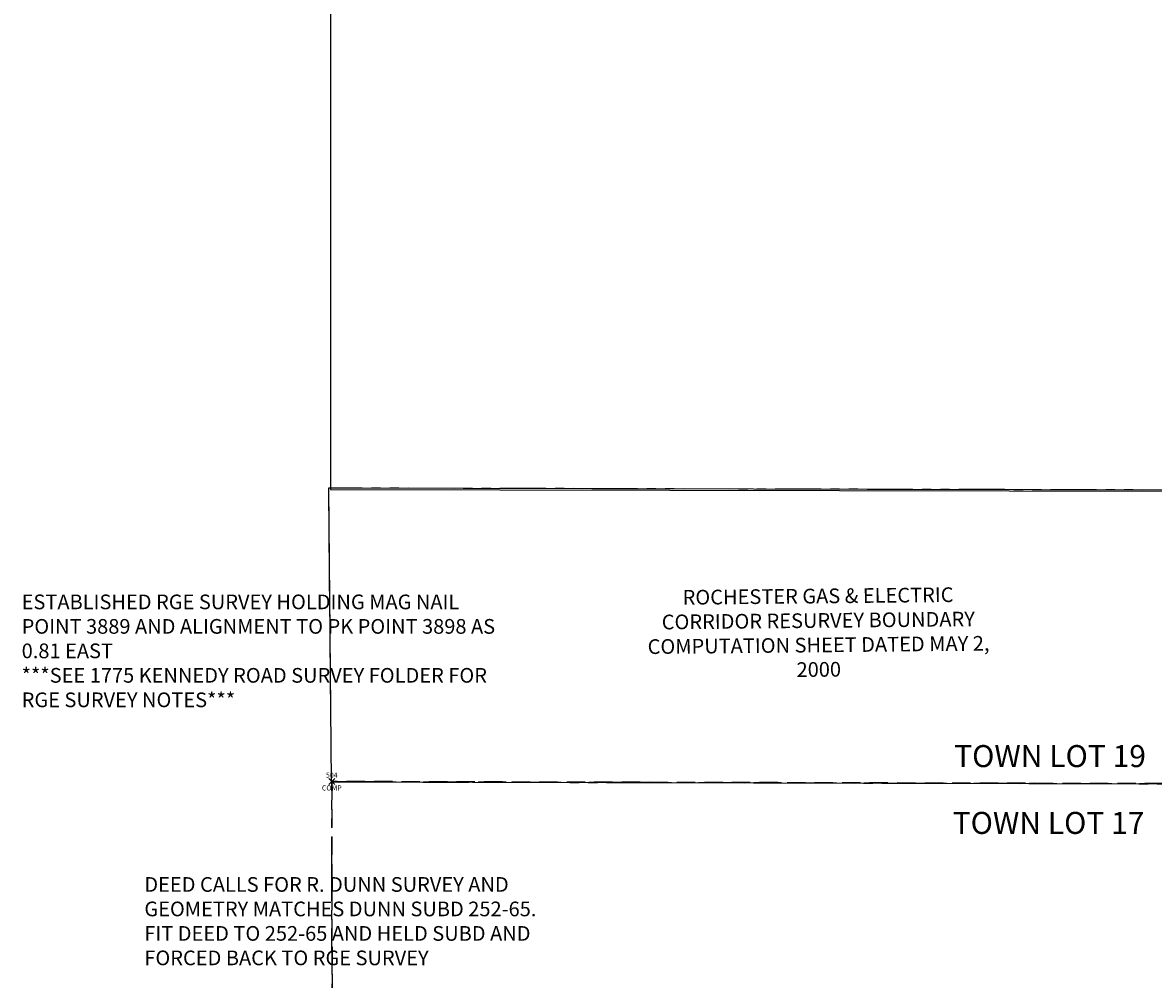
# Model space of a CAD drawing. Extents: x 1458692 to 1470808, y 1151039 to 1163654.
# Drawn here: x 1462110 to 1463650, y 1155759 to 1157062 of the extents above; entities that cross this region are included whole.
import ezdxf
from ezdxf.enums import TextEntityAlignment as Align

# ---------------------------------------------------------------- set-up
doc = ezdxf.new("R2010")
doc.units = 0
doc.header["$LTSCALE"] = 100
doc.header["$MEASUREMENT"] = 0
doc.header["$PDMODE"] = 3
doc.header["$PDSIZE"] = 4
doc.linetypes.add('DASHED2', pattern=[0.375, 0.25, -0.125])
doc.linetypes.add('PHANTOM2', pattern=[1.25, 0.625, -0.125, 0.125, -0.125, 0.125, -0.125])
for name, color, linetype in [('COMP LINES', 2, 'DASHED2'), ('COMP NOTES ADJACENT BOUNDARIES', 7, 'Continuous'), ('COMP_PNTS', 2, 'Continuous'), ('PNTDESC', 3, 'Continuous'), ('PNTELEV', 1, 'Continuous'), ('PNTNO', 2, 'Continuous'), ('POPLI MAP', 2, 'Continuous'), ('PROP LINE ADJOINER', 5, 'PHANTOM2'), ('RGE CORRIDOR SURVEY', 2, 'Continuous'), ('TEXT', 7, 'Continuous')]:
    doc.layers.add(name, color=color, linetype=linetype)
doc.styles.add('PTXT', font='TXT')
doc.styles.add('ROMANS', font='romans.shx')

# ---------------------------------------------------------------- blocks, each defined once
blk = doc.blocks.new('A$C3D6C4154')
at = {"layer": 'POPLI MAP'}
for p, q in [((0, 3604.5), (0.8, 1303.9)), ((0.8, 1303.9), (1318.9, 1301))]:
    blk.add_line(p, q, dxfattribs=at)
blk = doc.blocks.new('SRVPNO1')
at = {"layer": 'PNTDESC', "style": 'PTXT'}
blk.add_attdef('DESC2', text='', height=1, dxfattribs=at).set_placement((0, -1.75), align=Align.CENTER)
at = {"layer": 'PNTELEV', "style": 'PTXT'}
blk.add_attdef('ELEV2', (1.5, -0.5), '', height=1, dxfattribs=at)
at = {"layer": 'PNTNO', "style": 'PTXT'}
blk.add_attdef('PT#', text='', height=1, dxfattribs=at).set_placement((0, 0.75), align=Align.CENTER)
blk = doc.blocks.new('A$C064024D9')
at = {"layer": 'RGE CORRIDOR SURVEY', "linetype": 'Continuous'}
for p, q in [((0.2, 438.2), (0, 38.1)), ((1320.8, 421.5), (0.2, 438.2)), ((1320.7, 21.5), (1320.8, 421.5)), ((0, 38.1), (1320.7, 21.5))]:
    blk.add_line(p, q, dxfattribs=at)
at = {"layer": 'RGE CORRIDOR SURVEY'}
for p in [(1295.7, 421.7), (1321.7, 421.3), (1345.6, 421.5), (1295.9, 21.4), (1320.7, 21.5), (1345.4, 21.4)]:
    blk.add_point(p, dxfattribs=at)
ref = blk.add_blockref('SRVPNO1', (1345.6, 421.5), dxfattribs=dict(at, xscale=7.000000000000001, yscale=7.000000000000001, zscale=7.000000000000001))
ref.add_attrib('PT#', '10', dxfattribs={"layer": 'PNTNO', "height": 7, "style": 'PTXT'}).set_placement((1355.4, 427.3), align=Align.CENTER)
ref.add_attrib('DESC2', 'RGEMON', dxfattribs={"layer": 'PNTDESC', "height": 7, "style": 'PTXT'}).set_placement((1371.9, 436.8), align=Align.CENTER)
ref = blk.add_blockref('SRVPNO1', (1295.7, 421.7), dxfattribs=dict(at, xscale=7.000000000000001, yscale=7.000000000000001, zscale=7.000000000000001))
ref.add_attrib('PT#', '11', dxfattribs={"layer": 'PNTNO', "height": 7, "style": 'PTXT'}).set_placement((1276, 412.4), align=Align.CENTER)
ref.add_attrib('DESC2', 'RGEMON', dxfattribs={"layer": 'PNTDESC', "height": 7, "style": 'PTXT'}).set_placement((1259.5, 402.2), align=Align.CENTER)
ref = blk.add_blockref('SRVPNO1', (1321.7, 421.3), dxfattribs=dict(at, xscale=7.000000000000001, yscale=7.000000000000001, zscale=7.000000000000001))
ref.add_attrib('PT#', '7', dxfattribs={"layer": 'PNTNO', "height": 7, "style": 'PTXT'}).set_placement((1327.9, 410), align=Align.CENTER)
ref.add_attrib('DESC2', 'PK', dxfattribs={"layer": 'PNTDESC', "height": 7, "style": 'PTXT'}).set_placement((1329.3, 401), align=Align.CENTER)
ref = blk.add_blockref('SRVPNO1', (1320.7, 21.5), dxfattribs=dict(at, xscale=7.000000000000001, yscale=7.000000000000001, zscale=7.000000000000001))
ref.add_attrib('PT#', '6', dxfattribs={"layer": 'PNTNO', "height": 7, "style": 'PTXT'}).set_placement((1326.4, 25.2), align=Align.CENTER)
ref.add_attrib('DESC2', 'PK', dxfattribs={"layer": 'PNTDESC', "height": 7, "style": 'PTXT'}).set_placement((1329.4, 34), align=Align.CENTER)
ref = blk.add_blockref('SRVPNO1', (1345.4, 21.4), dxfattribs=dict(at, xscale=7.000000000000001, yscale=7.000000000000001, zscale=7.000000000000001))
ref.add_attrib('PT#', '9', dxfattribs={"layer": 'PNTNO', "height": 7, "style": 'PTXT'}).set_placement((1351.7, 25.7), align=Align.CENTER)
ref.add_attrib('DESC2', 'PIPE', dxfattribs={"layer": 'PNTDESC', "height": 7, "style": 'PTXT'}).set_placement((1361.9, 35.7), align=Align.CENTER)
ref = blk.add_blockref('SRVPNO1', (1295.9, 21.4), dxfattribs=dict(at, xscale=7.000000000000001, yscale=7.000000000000001, zscale=7.000000000000001))
ref.add_attrib('PT#', '8', dxfattribs={"layer": 'PNTNO', "height": 7, "style": 'PTXT'}).set_placement((1286, 9.9), align=Align.CENTER)
ref.add_attrib('DESC2', 'RGEMON', dxfattribs={"layer": 'PNTDESC', "height": 7, "style": 'PTXT'}).set_placement((1267.9, 0), align=Align.CENTER)
at = {"layer": 'RGE CORRIDOR SURVEY', "color": 7, "insert": (665.6, 294.3), "char_height": 20, "width": 474.505, "attachment_point": 2, "rotation": 359.9904, "style": 'ROMANS'}
blk.add_mtext('ROCHESTER GAS & ELECTRIC\\PCORRIDOR RESURVEY BOUNDARY COMPUTATION SHEET DATED MAY 2, 2000', dxfattribs=at)

msp = doc.modelspace()

# ---------------------------------------------------------------- linework, layer by layer
at = {"layer": 'COMP LINES'}
msp.add_lwpolyline([(1463854.5, 1155642.3), (1463850.8, 1156024.9), (1462530.8, 1156028.3), (1462531.3, 1155640.4)], dxfattribs=at)
at = {"layer": 'COMP_PNTS'}
msp.add_point((1462530.8, 1156028.3), dxfattribs=at)
at = {"layer": 'PROP LINE ADJOINER'}
for p, q in [((1463822.3, 1156424.9), (1462526.1, 1156427.9)), ((1462526.1, 1156427.9), (1462530, 1156027.9)), ((1463822.3, 1156424.9), (1462526.1, 1156427.9)), ((1462530, 1156027.9), (1463826.1, 1156024.9)), ((1462531.3, 1155640.4), (1462530.8, 1156028.3)), ((1462530.8, 1156028.3), (1463826.1, 1156025))]:
    msp.add_line(p, q, dxfattribs=at)

# ---------------------------------------------------------------- block references
at = {"layer": 'COMP_PNTS', "xscale": 7.000000000000001, "yscale": 7.000000000000001, "zscale": 7.000000000000001}
msp.add_blockref('SRVPNO1', (1462530.8, 1156028.3), dxfattribs=at).add_auto_attribs({'PT#': '504', 'DESC2': 'COMP'})
at = {"layer": 'POPLI MAP', "rotation": 359.9972035534025}
msp.add_blockref('A$C3D6C4154', (1462528.3, 1155122.3), dxfattribs=at)
at = {"layer": 'RGE CORRIDOR SURVEY', "linetype": 'Continuous', "rotation": 0.5878814442297075}
msp.add_blockref('A$C064024D9', (1462530.4, 1155989.8), dxfattribs=at)

# ---------------------------------------------------------------- texts
at = {"layer": 'COMP NOTES ADJACENT BOUNDARIES', "char_height": 20, "attachment_point": 1, "style": 'ROMANS'}
for s, width, insert in [('ESTABLISHED RGE SURVEY HOLDING MAG NAIL POINT 3889 AND ALIGNMENT TO PK POINT 3898 AS 0.81 EAST\\P***SEE 1775 KENNEDY ROAD SURVEY FOLDER FOR RGE SURVEY NOTES***', 649.278, (1462108.4, 1156282.9)), ('DEED CALLS FOR R. DUNN SURVEY AND GEOMETRY MATCHES DUNN SUBD 252-65. FIT DEED TO 252-65 AND HELD SUBD AND FORCED BACK TO RGE SURVEY', 567.587, (1462275.5, 1155898.1))]:
    msp.add_mtext_dynamic_manual_height_columns(s, width=width, gutter_width=35, heights=[0], dxfattribs=dict(at, insert=insert))
at = {"layer": 'TEXT', "char_height": 30, "width": 535.236, "attachment_point": 2, "style": 'ROMANS'}
for s, insert in [('TOWN LOT 19', (1463509, 1156077.9)), ('TOWN LOT 17', (1463507, 1155986.9))]:
    msp.add_mtext(s, dxfattribs=dict(at, insert=insert))

doc.saveas('drawing.dxf')
